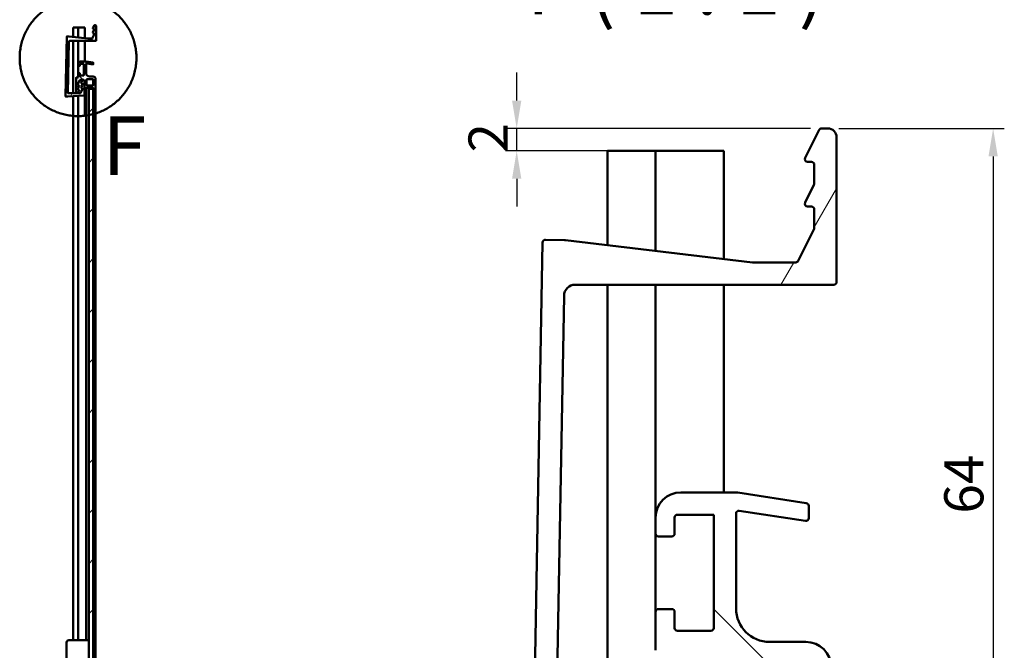
# Model space of a CAD drawing. Units: millimetres. Extents: x 0 to 4200, y 0 to 2970.
# Drawn here: x 2485 to 3367, y 1347 to 1912 of the extents above; entities that cross this region are included whole.
import ezdxf

# ---------------------------------------------------------------- set-up
doc = ezdxf.new("R2010")
doc.units = ezdxf.units.MM
doc.header["$LTSCALE"] = 10
doc.linetypes.add('DASH_DOT', pattern=[0.37, 0.24, -0.06, 0.01, -0.06])
for name, color, linetype, lineweight, true_color in [('Bemaßungen(DIN)', 179, 'Continuous', 25, 0x262659), ('Detailkreislinien(DIN)', 179, 'DASH_DOT', 50, 0x262659), ('Schraffur', 1, 'Continuous', 9, 0xff0000), ('Sichtbare Kanten(DIN)', 179, 'Continuous', 50, 0x262659), ('Symbole(DIN)', 179, 'Continuous', 25, 0x262659)]:
    doc.layers.add(name, color=color, linetype=linetype, lineweight=lineweight, true_color=true_color)
doc.styles.add('Aktuell-DIN', font='arial.ttf')
doc.styles.add('Aktuell-DINGroßer Text', font='arial.ttf')
doc.dimstyles.new('STANDARD-DIN', dxfattribs={"dimscale": 10, "dimtxt": 3.5, "dimasz": 2.5, "dimexe": 1, "dimexo": 1, "dimgap": 0.8, "dimtad": 1, "dimrnd": 1e-08, "dimtxsty": 'Aktuell-DIN', "dimcen": 0.09, "dimdle": 10, "dimclrd": 150, "dimclre": 150, "dimclrt": 179, "dimaunit": 1, "dimadec": 0, "dimazin": 2, "dimtfac": 0.714286, "dimtdec": 3, "dimtmove": 0, "dimatfit": 3, "dimfxl": 1, "dimtolj": 1, "dimlwd": 25, "dimlwe": 25, "dimarcsym": 0})

# ---------------------------------------------------------------- blocks, each defined once
blk = doc.blocks.new('2DDetail2')
at = {"layer": 'Detailkreislinien(DIN)', "ltscale": 22.179304}
blk.add_circle((253.763, 187.8), 5.224, dxfattribs=at)
at = {"layer": 'Detailkreislinien(DIN)', "insert": (255.919, 175.67), "char_height": 5.25, "attachment_point": 7, "style": 'Aktuell-DINGroßer Text'}
blk.add_mtext('F', dxfattribs=at)
blk = doc.blocks.new('*D15')
at = {"layer": 'Bemaßungen(DIN)', "color": 150, "linetype": 'Continuous', "lineweight": 25, "true_color": 0x0080ff, "transparency": 16777216}
for p, q in [((2930.2, 1839.72), (2930.2, 1864.72)), ((3193.07, 1814.72), (2920.2, 1814.72)), ((2930.2, 1794.72), (2930.2, 1814.72)), ((3044.52, 1794.72), (2920.2, 1794.72)), ((2930.2, 1769.72), (2930.2, 1744.72))]:
    blk.add_line(p, q, dxfattribs=at)
at = {"layer": 'Bemaßungen(DIN)', "color": 150, "linetype": 'Continuous', "true_color": 0x0080ff, "transparency": 16777216}
for points in [[(2926.04, 1839.72), (2934.37, 1839.72), (2930.2, 1814.72)], [(2926.04, 1769.72), (2934.37, 1769.72), (2930.2, 1794.72)]]:
    blk.add_solid(points, dxfattribs=at)
at = {"layer": 'Defpoints', "color": 0, "linetype": 'Continuous', "transparency": 16777216}
for p in [(2930.2, 1814.72), (3203.07, 1814.72), (3054.52, 1794.72)]:
    blk.add_point(p, dxfattribs=at)
at = {"layer": 'Bemaßungen(DIN)', "color": 179, "linetype": 'Continuous', "lineweight": 25, "true_color": 0x262659, "transparency": 16777216, "insert": (2887.06, 1793.13), "char_height": 35, "attachment_point": 1, "rotation": 90, "style": 'Aktuell-DIN'}
blk.add_mtext('\\A1;2', dxfattribs=at)
blk = doc.blocks.new('*D19')
at = {"layer": 'Bemaßungen(DIN)', "color": 150, "linetype": 'Continuous', "lineweight": 25, "true_color": 0x0080ff, "transparency": 16777216}
for p, q in [((3218.52, 1814.72), (3366.59, 1814.72)), ((3356.59, 1789.72), (3356.59, 1199.72)), ((3206.59, 1174.72), (3366.59, 1174.72))]:
    blk.add_line(p, q, dxfattribs=at)
at = {"layer": 'Bemaßungen(DIN)', "color": 150, "linetype": 'Continuous', "true_color": 0x0080ff, "transparency": 16777216}
for points in [[(3352.43, 1789.72), (3360.76, 1789.72), (3356.59, 1814.72)], [(3352.43, 1199.72), (3360.76, 1199.72), (3356.59, 1174.72)]]:
    blk.add_solid(points, dxfattribs=at)
at = {"layer": 'Defpoints', "color": 0, "linetype": 'Continuous', "transparency": 16777216}
for p in [(3208.52, 1814.72), (3196.59, 1174.72), (3356.59, 1174.72)]:
    blk.add_point(p, dxfattribs=at)
at = {"layer": 'Bemaßungen(DIN)', "color": 179, "linetype": 'Continuous', "lineweight": 25, "true_color": 0x262659, "transparency": 16777216, "insert": (3312.85, 1469.62), "char_height": 35, "attachment_point": 1, "rotation": 90, "style": 'Aktuell-DIN'}
blk.add_mtext('\\A1;64', dxfattribs=at)

msp = doc.modelspace()

# ---------------------------------------------------------------- hatches: boundary and pattern name
at = {"layer": 'Schraffur'}
h = msp.add_hatch(dxfattribs=at)
h.set_pattern_fill('ANSI31', color=256, scale=254, angle=14.999978, style=0)
h.set_pattern_definition([(60, (0, 0), (-27.4963, 15.875), [])])
edge = h.paths.add_edge_path()
edge.add_ellipse((2541.044, 1854.971), major_axis=(0.25, 0), ratio=1, start_angle=0, end_angle=90)
edge.add_line((2541.044, 1855.221), (2540.699, 1855.221))
edge.add_ellipse((2540.699, 1855.471), major_axis=(-0.112, -0.224), ratio=1, start_angle=270, end_angle=386.565051, ccw=False)
edge.add_line((2540.475, 1855.582), (2541.725, 1858.083))
edge.add_ellipse((2541.949, 1857.971), major_axis=(-0.25, 0), ratio=1, start_angle=270, end_angle=333.434949, ccw=False)
edge.add_line((2541.949, 1858.221), (2542.494, 1858.221))
edge.add_ellipse((2542.494, 1857.421), major_axis=(0, 0.8), ratio=1, start_angle=270, end_angle=360, ccw=False)
edge.add_line((2543.294, 1857.421), (2543.294, 1844.56))
edge.add_ellipse((2543.044, 1844.56), major_axis=(0.249, 0.019), ratio=1, start_angle=270, end_angle=355.716265, ccw=False)
edge.add_line((2543.063, 1844.31), (2528.571, 1843.225))
edge.add_ellipse((2528.497, 1844.222), major_axis=(1, -0.018), ratio=1, start_angle=270, end_angle=275.303735, ccw=False)
edge.add_line((2528.479, 1843.222), (2526.775, 1843.253))
edge.add_ellipse((2526.78, 1843.503), major_axis=(-0.004, -0.25), ratio=1, start_angle=270, end_angle=360, ccw=False)
edge.add_line((2526.53, 1843.507), (2527.482, 1897.006))
edge.add_ellipse((2527.732, 1897.002), major_axis=(0.004, 0.25), ratio=1, start_angle=0, end_angle=90, ccw=False)
edge.add_line((2527.737, 1897.251), (2529.436, 1897.221))
edge.add_ellipse((2529.418, 1896.221), major_axis=(-0.993, 0.118), ratio=1, start_angle=270, end_angle=275.76376, ccw=False)
edge.add_line((2529.537, 1897.214), (2546.28, 1895.223))
edge.add_ellipse((2546.309, 1895.471), major_axis=(-0.25, 0), ratio=1, start_angle=83.21624, end_angle=90)
edge.add_line((2546.309, 1895.221), (2550.14, 1895.221))
edge.add_ellipse((2550.14, 1895.471), major_axis=(-0.112, -0.224), ratio=1, start_angle=26.565051, end_angle=90)
edge.add_line((2550.363, 1895.359), (2551.768, 1898.168))
edge.add_ellipse((2551.544, 1898.28), major_axis=(0, -0.25), ratio=1, start_angle=63.434949, end_angle=90)
edge.add_line((2551.794, 1898.28), (2551.794, 1899.971))
edge.add_ellipse((2551.544, 1899.971), major_axis=(0.25, 0), ratio=1, start_angle=0, end_angle=90)
edge.add_line((2551.544, 1900.221), (2551.199, 1900.221))
edge.add_ellipse((2551.199, 1900.471), major_axis=(-0.224, 0.112), ratio=1, start_angle=0, end_angle=116.565051, ccw=False)
edge.add_line((2550.975, 1900.583), (2551.768, 1902.168))
edge.add_ellipse((2551.544, 1902.28), major_axis=(0, -0.25), ratio=1, start_angle=63.434949, end_angle=90)
edge.add_line((2551.794, 1902.28), (2551.794, 1903.971))
edge.add_ellipse((2551.544, 1903.971), major_axis=(0.25, 0), ratio=1, start_angle=0, end_angle=90)
edge.add_line((2551.544, 1904.221), (2551.199, 1904.221))
edge.add_ellipse((2551.199, 1904.471), major_axis=(-0.112, -0.224), ratio=1, start_angle=270, end_angle=386.565051, ccw=False)
edge.add_line((2550.975, 1904.583), (2552.225, 1907.083))
edge.add_ellipse((2552.449, 1906.971), major_axis=(-0.25, 0), ratio=1, start_angle=270, end_angle=333.434949, ccw=False)
edge.add_line((2552.449, 1907.221), (2552.994, 1907.221))
edge.add_ellipse((2552.994, 1906.421), major_axis=(0, 0.8), ratio=1, start_angle=270, end_angle=360, ccw=False)
edge.add_line((2553.794, 1906.421), (2553.794, 1893.471))
edge.add_ellipse((2553.544, 1893.471), major_axis=(0.25, 0), ratio=1, start_angle=270, end_angle=360, ccw=False)
edge.add_line((2553.544, 1893.221), (2530.398, 1893.221))
edge.add_ellipse((2530.398, 1892.221), major_axis=(0.018, 1), ratio=1, start_angle=1.02, end_angle=90)
edge.add_line((2529.398, 1892.239), (2528.583, 1846.475))
edge.add_ellipse((2528.833, 1846.471), major_axis=(-0.25, 0), ratio=1, start_angle=358.98, end_angle=450)
edge.add_line((2528.833, 1846.221), (2539.64, 1846.221))
edge.add_ellipse((2539.64, 1846.471), major_axis=(0.224, -0.112), ratio=1, start_angle=296.565051, end_angle=360)
edge.add_line((2539.864, 1846.359), (2541.268, 1849.168))
edge.add_ellipse((2541.044, 1849.279), major_axis=(0, -0.25), ratio=1, start_angle=63.434949, end_angle=90)
edge.add_line((2541.294, 1849.279), (2541.294, 1850.97))
edge.add_ellipse((2541.044, 1850.97), major_axis=(0.25, 0), ratio=1, start_angle=0, end_angle=90)
edge.add_line((2541.044, 1851.22), (2540.699, 1851.22))
edge.add_ellipse((2540.699, 1851.47), major_axis=(-0.112, -0.224), ratio=1, start_angle=270, end_angle=386.565051, ccw=False)
edge.add_line((2540.475, 1851.582), (2541.268, 1853.168))
edge.add_ellipse((2541.044, 1853.28), major_axis=(0, -0.25), ratio=1, start_angle=63.434949, end_angle=90)
edge.add_line((2541.294, 1853.28), (2541.294, 1854.971))
h = msp.add_hatch(dxfattribs=at)
h.set_pattern_fill('ANSI31', color=256, scale=254, angle=90.00021, style=0)
h.set_pattern_definition([(135.0002, (0, 0), (-22.45056, -22.45072), [])])
edge = h.paths.add_edge_path()
edge.add_ellipse((2551.044, 1858.971), major_axis=(0, 2.25), ratio=1, start_angle=270, end_angle=360)
edge.add_line((2551.044, 1861.221), (2547.794, 1861.221))
edge.add_ellipse((2547.794, 1864.221), major_axis=(-3, 0), ratio=1, start_angle=0, end_angle=90, ccw=False)
edge.add_line((2544.794, 1864.221), (2544.794, 1872.73))
edge.add_ellipse((2545.044, 1872.73), major_axis=(0, 0.25), ratio=1, start_angle=351.253838, end_angle=450, ccw=False)
edge.add_line((2545.082, 1872.977), (2551.006, 1872.065))
edge.add_ellipse((2551.044, 1872.312), major_axis=(0.247, -0.038), ratio=1, start_angle=270, end_angle=368.746162)
edge.add_line((2551.294, 1872.312), (2551.294, 1873.406))
edge.add_ellipse((2551.044, 1873.406), major_axis=(0, 0.25), ratio=1, start_angle=270, end_angle=351.253838)
edge.add_line((2551.082, 1873.654), (2544.964, 1874.595))
edge.add_ellipse((2544.622, 1872.371), major_axis=(-2.224, 0.342), ratio=1, start_angle=270, end_angle=278.746162)
edge.add_line((2544.622, 1874.621), (2539.844, 1874.621))
edge.add_ellipse((2539.844, 1872.371), major_axis=(-2.25, 0), ratio=1, start_angle=270, end_angle=360)
edge.add_line((2537.594, 1872.371), (2537.594, 1870.921))
edge.add_ellipse((2537.844, 1870.921), major_axis=(0, -0.25), ratio=1, start_angle=270, end_angle=360)
edge.add_line((2537.844, 1870.671), (2539.044, 1870.671))
edge.add_ellipse((2539.044, 1870.921), major_axis=(0.25, 0), ratio=1, start_angle=270, end_angle=360)
edge.add_line((2539.294, 1870.921), (2539.294, 1872.371))
edge.add_ellipse((2539.544, 1872.371), major_axis=(0, 0.25), ratio=1, start_angle=0, end_angle=90, ccw=False)
edge.add_line((2539.544, 1872.621), (2542.794, 1872.621))
edge.add_line((2542.794, 1872.621), (2542.794, 1862.471))
edge.add_ellipse((2542.544, 1862.471), major_axis=(0, -0.25), ratio=1, start_angle=0, end_angle=90, ccw=False)
edge.add_line((2542.544, 1862.221), (2539.544, 1862.221))
edge.add_ellipse((2539.544, 1862.471), major_axis=(-0.25, 0), ratio=1, start_angle=0, end_angle=90, ccw=False)
edge.add_line((2539.294, 1862.471), (2539.294, 1863.921))
edge.add_ellipse((2539.044, 1863.921), major_axis=(0, 0.25), ratio=1, start_angle=270, end_angle=360)
edge.add_line((2539.044, 1864.171), (2537.844, 1864.171))
edge.add_ellipse((2537.844, 1863.921), major_axis=(-0.25, 0), ratio=1, start_angle=270, end_angle=360)
edge.add_line((2537.594, 1863.921), (2537.594, 1860.471))
edge.add_ellipse((2537.344, 1860.471), major_axis=(0, -0.25), ratio=1, start_angle=0, end_angle=90, ccw=False)
edge.add_line((2537.344, 1860.221), (2536.044, 1860.221))
edge.add_ellipse((2536.044, 1859.971), major_axis=(-0.25, 0), ratio=1, start_angle=270, end_angle=360)
edge.add_line((2535.794, 1859.971), (2535.794, 1846.471))
edge.add_ellipse((2536.044, 1846.471), major_axis=(0, -0.25), ratio=1, start_angle=270, end_angle=360)
edge.add_line((2536.044, 1846.221), (2537.14, 1846.221))
edge.add_ellipse((2537.14, 1846.471), major_axis=(0.25, 0), ratio=1, start_angle=270, end_angle=333.434949)
edge.add_line((2537.363, 1846.359), (2538.613, 1848.859))
edge.add_ellipse((2538.39, 1848.971), major_axis=(0.112, 0.224), ratio=1, start_angle=270, end_angle=386.565051)
edge.add_line((2538.39, 1849.221), (2538.044, 1849.221))
edge.add_ellipse((2538.044, 1849.471), major_axis=(-0.25, 0), ratio=1, start_angle=0, end_angle=90, ccw=False)
edge.add_line((2537.794, 1849.471), (2537.794, 1851.162))
edge.add_ellipse((2538.044, 1851.162), major_axis=(0, 0.25), ratio=1, start_angle=63.434949, end_angle=90, ccw=False)
edge.add_line((2537.821, 1851.274), (2538.613, 1852.859))
edge.add_ellipse((2538.39, 1852.971), major_axis=(0.112, 0.224), ratio=1, start_angle=270, end_angle=386.565051)
edge.add_line((2538.39, 1853.221), (2538.044, 1853.221))
edge.add_ellipse((2538.044, 1853.471), major_axis=(-0.25, 0), ratio=1, start_angle=0, end_angle=90, ccw=False)
edge.add_line((2537.794, 1853.471), (2537.794, 1855.162))
edge.add_ellipse((2538.044, 1855.162), major_axis=(0, 0.25), ratio=1, start_angle=63.434949, end_angle=90, ccw=False)
edge.add_line((2537.821, 1855.274), (2539.225, 1858.083))
edge.add_ellipse((2539.449, 1857.971), major_axis=(0.112, 0.224), ratio=1, start_angle=26.565051, end_angle=90, ccw=False)
edge.add_line((2539.449, 1858.221), (2542.494, 1858.221))
edge.add_ellipse((2542.494, 1857.421), major_axis=(0.8, 0), ratio=1, start_angle=0, end_angle=90, ccw=False)
edge.add_line((2543.294, 1857.421), (2543.294, 1843.471))
edge.add_ellipse((2543.544, 1843.471), major_axis=(0, -0.25), ratio=1, start_angle=270, end_angle=360)
edge.add_line((2543.544, 1843.221), (2544.544, 1843.221))
edge.add_ellipse((2544.544, 1843.471), major_axis=(0.25, 0), ratio=1, start_angle=270, end_angle=360)
edge.add_line((2544.794, 1843.471), (2544.794, 1850.971))
edge.add_ellipse((2545.044, 1850.971), major_axis=(0, 0.25), ratio=1, start_angle=0, end_angle=90, ccw=False)
edge.add_line((2545.044, 1851.221), (2551.044, 1851.221))
edge.add_ellipse((2551.044, 1850.971), major_axis=(0.25, 0), ratio=1, start_angle=0, end_angle=90, ccw=False)
edge.add_line((2551.294, 1850.971), (2551.294, 1843.471))
edge.add_ellipse((2551.544, 1843.471), major_axis=(0, -0.25), ratio=1, start_angle=270, end_angle=360)
edge.add_line((2551.544, 1843.221), (2551.801, 1843.221))
edge.add_ellipse((2551.801, 1843.471), major_axis=(0.25, 0), ratio=1, start_angle=270, end_angle=345.469772)
edge.add_ellipse((2514.183, 1853.221), major_axis=(9.813, 37.861), ratio=1, start_angle=270, end_angle=284.530228)
edge.add_line((2553.294, 1853.221), (2553.294, 1858.971))
edge = h.paths.add_edge_path(flags=0)
edge.add_ellipse((2551.044, 1853.471), major_axis=(0, -0.25), ratio=1, start_angle=0, end_angle=90)
edge.add_line((2551.294, 1853.471), (2551.294, 1858.471))
edge.add_ellipse((2551.044, 1858.471), major_axis=(0.25, 0), ratio=1, start_angle=0, end_angle=90)
edge.add_line((2551.044, 1858.721), (2545.544, 1858.721))
edge.add_ellipse((2545.544, 1858.471), major_axis=(0, 0.25), ratio=1, start_angle=0, end_angle=90)
edge.add_line((2545.294, 1858.471), (2545.294, 1853.471))
edge.add_ellipse((2545.544, 1853.471), major_axis=(-0.25, 0), ratio=1, start_angle=0, end_angle=90)
edge.add_line((2545.544, 1853.221), (2551.044, 1853.221))
h = msp.add_hatch(dxfattribs=at)
h.set_pattern_fill('ANSI31', color=256, scale=254, style=0)
h.set_pattern_definition([(45, (0, 0), (-22.45064, 22.45064), [])])
h.paths.add_polyline_path([(2551.294, 722.221), (2551.294, 1850.221), (2547.294, 1850.221), (2547.294, 722.221)])
h = msp.add_hatch(dxfattribs=at)
h.set_pattern_fill('ANSI31', color=256, scale=2540, angle=14.999978, style=0)
h.set_pattern_definition([(60, (0, 0), (-274.963, 158.75), [])])
edge = h.paths.add_edge_path()
edge.add_ellipse((3089.021, 1292.214), major_axis=(2.5, 0), ratio=1, start_angle=0, end_angle=90)
edge.add_line((3089.021, 1294.714), (3085.565, 1294.714))
edge.add_ellipse((3085.565, 1297.214), major_axis=(-1.118, -2.236), ratio=1, start_angle=270, end_angle=386.565051, ccw=False)
edge.add_line((3083.329, 1298.332), (3095.83, 1323.335))
edge.add_ellipse((3098.067, 1322.217), major_axis=(-2.5, 0), ratio=1, start_angle=270, end_angle=333.434949, ccw=False)
edge.add_line((3098.067, 1324.717), (3103.521, 1324.717))
edge.add_ellipse((3103.521, 1316.717), major_axis=(0, 8), ratio=1, start_angle=270, end_angle=360, ccw=False)
edge.add_line((3111.521, 1316.717), (3111.521, 1188.104))
edge.add_ellipse((3109.021, 1188.104), major_axis=(2.493, 0.187), ratio=1, start_angle=270, end_angle=355.716265, ccw=False)
edge.add_line((3109.208, 1185.611), (2964.292, 1174.756))
edge.add_ellipse((2963.545, 1184.728), major_axis=(9.998, -0.178), ratio=1, start_angle=270, end_angle=275.303735, ccw=False)
edge.add_line((2963.367, 1174.73), (2946.333, 1175.033))
edge.add_ellipse((2946.378, 1177.533), major_axis=(-0.045, -2.5), ratio=1, start_angle=270, end_angle=360, ccw=False)
edge.add_line((2943.878, 1177.577), (2953.403, 1712.567))
edge.add_ellipse((2955.903, 1712.523), major_axis=(0.045, 2.5), ratio=1, start_angle=0, end_angle=90, ccw=False)
edge.add_line((2955.947, 1715.022), (2972.941, 1714.72))
edge.add_ellipse((2972.763, 1704.721), major_axis=(-9.93, 1.181), ratio=1, start_angle=270, end_angle=275.76376, ccw=False)
edge.add_line((2973.944, 1714.651), (3141.374, 1694.735))
edge.add_ellipse((3141.67, 1697.217), major_axis=(-2.5, 0), ratio=1, start_angle=83.21624, end_angle=90)
edge.add_line((3141.67, 1694.717), (3179.976, 1694.717))
edge.add_ellipse((3179.976, 1697.217), major_axis=(-1.118, -2.236), ratio=1, start_angle=26.565051, end_angle=90)
edge.add_line((3182.212, 1696.099), (3196.257, 1724.189))
edge.add_ellipse((3194.021, 1725.307), major_axis=(0, -2.5), ratio=1, start_angle=63.434949, end_angle=90)
edge.add_line((3196.521, 1725.307), (3196.521, 1742.217))
edge.add_ellipse((3194.021, 1742.217), major_axis=(2.5, 0), ratio=1, start_angle=0, end_angle=90)
edge.add_line((3194.021, 1744.717), (3190.567, 1744.717))
edge.add_ellipse((3190.567, 1747.217), major_axis=(-2.236, 1.118), ratio=1, start_angle=0, end_angle=116.565051, ccw=False)
edge.add_line((3188.33, 1748.335), (3196.257, 1764.189))
edge.add_ellipse((3194.021, 1765.307), major_axis=(0, -2.5), ratio=1, start_angle=63.434949, end_angle=90)
edge.add_line((3196.521, 1765.307), (3196.521, 1782.217))
edge.add_ellipse((3194.021, 1782.217), major_axis=(2.5, 0), ratio=1, start_angle=0, end_angle=90)
edge.add_line((3194.021, 1784.717), (3190.567, 1784.717))
edge.add_ellipse((3190.567, 1787.217), major_axis=(-1.118, -2.236), ratio=1, start_angle=270, end_angle=386.565051, ccw=False)
edge.add_line((3188.33, 1788.335), (3200.83, 1813.335))
edge.add_ellipse((3203.067, 1812.217), major_axis=(-2.5, 0), ratio=1, start_angle=270, end_angle=333.434949, ccw=False)
edge.add_line((3203.067, 1814.717), (3208.521, 1814.717))
edge.add_ellipse((3208.521, 1806.717), major_axis=(0, 8), ratio=1, start_angle=270, end_angle=360, ccw=False)
edge.add_line((3216.521, 1806.717), (3216.521, 1677.217))
edge.add_ellipse((3214.021, 1677.217), major_axis=(2.5, 0), ratio=1, start_angle=270, end_angle=360, ccw=False)
edge.add_line((3214.021, 1674.717), (2982.556, 1674.717))
edge.add_ellipse((2982.556, 1664.717), major_axis=(0.178, 9.998), ratio=1, start_angle=1.02, end_angle=90)
edge.add_line((2972.557, 1664.895), (2964.41, 1207.262))
edge.add_ellipse((2966.909, 1207.217), major_axis=(-2.5, 0), ratio=1, start_angle=358.98, end_angle=450)
edge.add_line((2966.909, 1204.717), (3074.98, 1204.717))
edge.add_ellipse((3074.98, 1207.217), major_axis=(2.236, -1.118), ratio=1, start_angle=296.565051, end_angle=360)
edge.add_line((3077.216, 1206.099), (3091.257, 1234.183))
edge.add_ellipse((3089.021, 1235.301), major_axis=(0, -2.5), ratio=1, start_angle=63.434949, end_angle=90)
edge.add_line((3091.521, 1235.301), (3091.521, 1252.211))
edge.add_ellipse((3089.021, 1252.211), major_axis=(2.5, 0), ratio=1, start_angle=0, end_angle=90)
edge.add_line((3089.021, 1254.711), (3085.565, 1254.711))
edge.add_ellipse((3085.565, 1257.211), major_axis=(-1.118, -2.236), ratio=1, start_angle=270, end_angle=386.565051, ccw=False)
edge.add_line((3083.329, 1258.329), (3091.257, 1274.186))
edge.add_ellipse((3089.021, 1275.304), major_axis=(0, -2.5), ratio=1, start_angle=63.434949, end_angle=90)
edge.add_line((3091.521, 1275.304), (3091.521, 1292.214))
h = msp.add_hatch(dxfattribs=at)
h.set_pattern_fill('ANSI31', color=256, scale=2540, angle=90.00021, style=0)
h.set_pattern_definition([(135, (0, 0), (-224.506, -224.507), [])])
edge = h.paths.add_edge_path()
edge.add_ellipse((3189.021, 1332.217), major_axis=(0, 22.5), ratio=1, start_angle=270, end_angle=360)
edge.add_line((3189.021, 1354.717), (3156.521, 1354.717))
edge.add_ellipse((3156.521, 1384.717), major_axis=(-30, 0), ratio=1, start_angle=0, end_angle=90, ccw=False)
edge.add_line((3126.521, 1384.717), (3126.521, 1469.803))
edge.add_ellipse((3129.021, 1469.803), major_axis=(0, 2.5), ratio=1, start_angle=351.253838, end_angle=450, ccw=False)
edge.add_line((3129.402, 1472.274), (3188.641, 1463.16))
edge.add_ellipse((3189.021, 1465.631), major_axis=(2.471, -0.38), ratio=1, start_angle=270, end_angle=368.746162)
edge.add_line((3191.521, 1465.631), (3191.521, 1476.572))
edge.add_ellipse((3189.021, 1476.572), major_axis=(0, 2.5), ratio=1, start_angle=270, end_angle=351.253838)
edge.add_line((3189.402, 1479.043), (3128.222, 1488.455))
edge.add_ellipse((3124.801, 1466.217), major_axis=(-22.238, 3.421), ratio=1, start_angle=270, end_angle=278.746162)
edge.add_line((3124.801, 1488.717), (3077.021, 1488.717))
edge.add_ellipse((3077.021, 1466.217), major_axis=(-22.5, 0), ratio=1, start_angle=270, end_angle=360)
edge.add_line((3054.521, 1466.217), (3054.521, 1451.717))
edge.add_ellipse((3057.021, 1451.717), major_axis=(0, -2.5), ratio=1, start_angle=270, end_angle=360)
edge.add_line((3057.021, 1449.217), (3069.021, 1449.217))
edge.add_ellipse((3069.021, 1451.717), major_axis=(2.5, 0), ratio=1, start_angle=270, end_angle=360)
edge.add_line((3071.521, 1451.717), (3071.521, 1466.217))
edge.add_ellipse((3074.021, 1466.217), major_axis=(0, 2.5), ratio=1, start_angle=0, end_angle=90, ccw=False)
edge.add_line((3074.021, 1468.717), (3106.521, 1468.717))
edge.add_line((3106.521, 1468.717), (3106.521, 1367.217))
edge.add_ellipse((3104.021, 1367.217), major_axis=(0, -2.5), ratio=1, start_angle=0, end_angle=90, ccw=False)
edge.add_line((3104.021, 1364.717), (3074.021, 1364.717))
edge.add_ellipse((3074.021, 1367.217), major_axis=(-2.5, 0), ratio=1, start_angle=0, end_angle=90, ccw=False)
edge.add_line((3071.521, 1367.217), (3071.521, 1381.717))
edge.add_ellipse((3069.021, 1381.717), major_axis=(0, 2.5), ratio=1, start_angle=270, end_angle=360)
edge.add_line((3069.021, 1384.217), (3057.021, 1384.217))
edge.add_ellipse((3057.021, 1381.717), major_axis=(-2.5, 0), ratio=1, start_angle=270, end_angle=360)
edge.add_line((3054.521, 1381.717), (3054.521, 1347.217))
edge.add_ellipse((3052.021, 1347.217), major_axis=(0, -2.5), ratio=1, start_angle=0, end_angle=90, ccw=False)
edge.add_line((3052.021, 1344.717), (3039.021, 1344.717))
edge.add_ellipse((3039.021, 1342.217), major_axis=(-2.5, 0), ratio=1, start_angle=270, end_angle=360)
edge.add_line((3036.521, 1342.217), (3036.521, 1207.217))
edge.add_ellipse((3039.021, 1207.217), major_axis=(0, -2.5), ratio=1, start_angle=270, end_angle=360)
edge.add_line((3039.021, 1204.717), (3049.976, 1204.717))
edge.add_ellipse((3049.976, 1207.217), major_axis=(2.5, 0), ratio=1, start_angle=270, end_angle=333.434949)
edge.add_line((3052.212, 1206.099), (3064.712, 1231.099))
edge.add_ellipse((3062.476, 1232.217), major_axis=(1.118, 2.236), ratio=1, start_angle=270, end_angle=386.565051)
edge.add_line((3062.476, 1234.717), (3059.021, 1234.717))
edge.add_ellipse((3059.021, 1237.217), major_axis=(-2.5, 0), ratio=1, start_angle=0, end_angle=90, ccw=False)
edge.add_line((3056.521, 1237.217), (3056.521, 1254.127))
edge.add_ellipse((3059.021, 1254.127), major_axis=(0, 2.5), ratio=1, start_angle=63.434949, end_angle=90, ccw=False)
edge.add_line((3056.785, 1255.245), (3064.712, 1271.099))
edge.add_ellipse((3062.476, 1272.217), major_axis=(1.118, 2.236), ratio=1, start_angle=270, end_angle=386.565051)
edge.add_line((3062.476, 1274.717), (3059.021, 1274.717))
edge.add_ellipse((3059.021, 1277.217), major_axis=(-2.5, 0), ratio=1, start_angle=0, end_angle=90, ccw=False)
edge.add_line((3056.521, 1277.217), (3056.521, 1294.127))
edge.add_ellipse((3059.021, 1294.127), major_axis=(0, 2.5), ratio=1, start_angle=63.434949, end_angle=90, ccw=False)
edge.add_line((3056.785, 1295.245), (3070.83, 1323.335))
edge.add_ellipse((3073.067, 1322.217), major_axis=(1.118, 2.236), ratio=1, start_angle=26.565051, end_angle=90, ccw=False)
edge.add_line((3073.067, 1324.717), (3103.521, 1324.717))
edge.add_ellipse((3103.521, 1316.717), major_axis=(8, 0), ratio=1, start_angle=0, end_angle=90, ccw=False)
edge.add_line((3111.521, 1316.717), (3111.521, 1177.217))
edge.add_ellipse((3114.021, 1177.217), major_axis=(0, -2.5), ratio=1, start_angle=270, end_angle=360)
edge.add_line((3114.021, 1174.717), (3124.021, 1174.717))
edge.add_ellipse((3124.021, 1177.217), major_axis=(2.5, 0), ratio=1, start_angle=270, end_angle=360)
edge.add_line((3126.521, 1177.217), (3126.521, 1252.217))
edge.add_ellipse((3129.021, 1252.217), major_axis=(0, 2.5), ratio=1, start_angle=0, end_angle=90, ccw=False)
edge.add_line((3129.021, 1254.717), (3189.021, 1254.717))
edge.add_ellipse((3189.021, 1252.217), major_axis=(2.5, 0), ratio=1, start_angle=0, end_angle=90, ccw=False)
edge.add_line((3191.521, 1252.217), (3191.521, 1177.217))
edge.add_ellipse((3194.021, 1177.217), major_axis=(0, -2.5), ratio=1, start_angle=270, end_angle=360)
edge.add_line((3194.021, 1174.717), (3196.592, 1174.717))
edge.add_ellipse((3196.592, 1177.217), major_axis=(2.5, 0), ratio=1, start_angle=270, end_angle=345.469772)
edge.add_ellipse((2820.406, 1274.717), major_axis=(98.127, 378.606), ratio=1, start_angle=270, end_angle=284.530228)
edge.add_line((3211.521, 1274.717), (3211.521, 1332.217))
edge = h.paths.add_edge_path(flags=0)
edge.add_ellipse((3189.021, 1277.217), major_axis=(0, -2.5), ratio=1, start_angle=0, end_angle=90)
edge.add_line((3191.521, 1277.217), (3191.521, 1327.217))
edge.add_ellipse((3189.021, 1327.217), major_axis=(2.5, 0), ratio=1, start_angle=0, end_angle=90)
edge.add_line((3189.021, 1329.717), (3134.021, 1329.717))
edge.add_ellipse((3134.021, 1327.217), major_axis=(0, 2.5), ratio=1, start_angle=0, end_angle=90)
edge.add_line((3131.521, 1327.217), (3131.521, 1277.217))
edge.add_ellipse((3134.021, 1277.217), major_axis=(-2.5, 0), ratio=1, start_angle=0, end_angle=90)
edge.add_line((3134.021, 1274.717), (3189.021, 1274.717))

# ---------------------------------------------------------------- linework, layer by layer
at = {"layer": 'Sichtbare Kanten(DIN)'}
for p, q in [((2533.294, 1905.221), (2534.294, 1905.221)), ((2533.294, 1905.221), (2533.294, 1896.767)), ((2534.294, 1905.221), (2537.344, 1905.221)), ((2537.594, 1905.221), (2537.344, 1905.221)), ((2537.594, 1905.221), (2539.844, 1905.221)), ((2537.594, 1905.221), (2537.594, 1896.256)), ((2539.844, 1905.221), (2542.544, 1905.221)), ((2542.544, 1905.221), (2543.694, 1905.221)), ((2543.694, 1895.53), (2543.694, 1905.221)), ((2552.225, 1907.083), (2550.975, 1904.583)), ((2551.199, 1904.221), (2551.544, 1904.221)), ((2551.794, 1903.971), (2551.794, 1902.28)), ((2552.994, 1907.221), (2552.449, 1907.221)), ((2553.794, 1893.471), (2553.794, 1906.421)), ((2527.482, 1897.006), (2526.53, 1843.507)), ((2529.436, 1897.221), (2527.737, 1897.251)), ((2546.28, 1895.223), (2529.537, 1897.214)), ((2550.14, 1895.221), (2546.309, 1895.221)), ((2551.768, 1898.168), (2550.363, 1895.359)), ((2551.768, 1902.168), (2550.975, 1900.583)), ((2551.199, 1900.221), (2551.544, 1900.221)), ((2551.794, 1899.971), (2551.794, 1898.28)), ((2528.583, 1846.475), (2529.398, 1892.239)), ((2530.398, 1893.221), (2553.544, 1893.221)), ((2533.294, 1893.221), (2533.294, 1846.221)), ((2537.594, 1893.221), (2537.594, 1872.371)), ((2543.694, 1874.621), (2543.694, 1893.221)), ((2537.594, 1872.371), (2537.594, 1870.921)), ((2537.594, 1870.921), (2537.594, 1863.921)), ((2537.844, 1870.671), (2539.044, 1870.671)), ((2539.294, 1870.921), (2539.294, 1872.371)), ((2539.544, 1872.621), (2542.794, 1872.621)), ((2544.622, 1874.621), (2539.844, 1874.621)), ((2542.794, 1872.621), (2542.794, 1862.471)), ((2544.794, 1864.221), (2544.794, 1872.73)), ((2551.082, 1873.654), (2544.964, 1874.595)), ((2545.082, 1872.977), (2551.006, 1872.065)), ((2551.294, 1872.312), (2551.294, 1873.406)), ((2535.794, 1859.971), (2535.794, 1846.471)), ((2537.344, 1860.221), (2536.044, 1860.221)), ((2537.594, 1863.921), (2537.594, 1860.471)), ((2539.044, 1864.171), (2537.844, 1864.171)), ((2539.294, 1862.471), (2539.294, 1863.921)), ((2542.544, 1862.221), (2539.544, 1862.221)), ((2551.044, 1861.221), (2547.794, 1861.221)), ((2537.794, 1853.471), (2537.794, 1855.162)), ((2537.794, 1849.471), (2537.794, 1851.162)), ((2537.821, 1855.274), (2539.225, 1858.083)), ((2537.821, 1851.274), (2538.613, 1852.859)), ((2538.39, 1853.221), (2538.044, 1853.221)), ((2539.449, 1858.221), (2542.494, 1858.221)), ((2541.725, 1858.083), (2540.475, 1855.582)), ((2541.268, 1853.168), (2540.475, 1851.582)), ((2540.699, 1855.221), (2541.044, 1855.221)), ((2540.699, 1851.22), (2541.044, 1851.22)), ((2541.294, 1854.971), (2541.294, 1853.28)), ((2541.294, 1850.97), (2541.294, 1849.279)), ((2542.494, 1858.221), (2541.949, 1858.221)), ((2543.294, 1857.421), (2543.294, 1843.471)), ((2543.294, 1844.56), (2543.294, 1857.421)), ((2544.794, 1843.471), (2544.794, 1850.971)), ((2545.044, 1851.221), (2551.044, 1851.221)), ((2545.294, 1853.471), (2545.294, 1858.471)), ((2545.544, 1858.721), (2551.044, 1858.721)), ((2551.044, 1853.221), (2545.544, 1853.221)), ((2551.294, 1858.471), (2551.294, 1853.471)), ((2551.294, 1850.971), (2551.294, 1843.471)), ((2553.294, 1853.221), (2553.294, 1858.971)), ((2553.294, 1853.221), (2553.294, 721.221)), ((2526.775, 1843.253), (2528.479, 1843.222)), ((2528.571, 1843.225), (2543.063, 1844.31)), ((2539.64, 1846.221), (2528.833, 1846.221)), ((2533.294, 1843.579), (2533.294, 1356.221)), ((2536.044, 1846.221), (2537.14, 1846.221)), ((2537.363, 1846.359), (2538.613, 1848.859)), ((2537.594, 1846.821), (2537.594, 1846.221)), ((2537.594, 1843.901), (2537.594, 1356.221)), ((2538.39, 1849.221), (2538.044, 1849.221)), ((2541.268, 1849.168), (2539.864, 1846.359)), ((2543.544, 1843.221), (2544.544, 1843.221)), ((2543.694, 1825.537), (2543.694, 1843.221)), ((2544.794, 1837.371), (2544.794, 1843.471)), ((2551.294, 1850.221), (2547.294, 1850.221)), ((2547.294, 1850.221), (2547.294, 722.221)), ((2551.294, 722.221), (2551.294, 1850.221)), ((2551.544, 1843.221), (2551.801, 1843.221)), ((2544.794, 1837.371), (2544.794, 1827.471)), ((2544.794, 1356.221), (2544.794, 1827.471)), ((3200.83, 1813.335), (3188.33, 1788.335)), ((3208.521, 1814.717), (3203.067, 1814.717)), ((3216.521, 1677.217), (3216.521, 1806.717)), ((3011.521, 1794.717), (3011.521, 1710.181)), ((3011.521, 1794.717), (3021.521, 1794.717)), ((3021.521, 1794.717), (3052.021, 1794.717)), ((3054.521, 1794.717), (3052.021, 1794.717)), ((3054.521, 1794.717), (3077.021, 1794.717)), ((3054.521, 1794.717), (3054.521, 1705.066)), ((3077.021, 1794.717), (3104.021, 1794.717)), ((3104.021, 1794.717), (3115.521, 1794.717)), ((3115.521, 1697.81), (3115.521, 1794.717)), ((3190.567, 1784.717), (3194.021, 1784.717)), ((3196.521, 1782.217), (3196.521, 1765.307)), ((3196.257, 1764.189), (3188.33, 1748.335)), ((3190.567, 1744.717), (3194.021, 1744.717)), ((3196.521, 1742.217), (3196.521, 1725.307)), ((3196.257, 1724.189), (3182.212, 1696.099)), ((2953.403, 1712.567), (2943.878, 1177.577)), ((2972.941, 1714.72), (2955.947, 1715.022)), ((3141.374, 1694.735), (2973.944, 1714.651)), ((3179.976, 1694.717), (3141.67, 1694.717)), ((2982.556, 1674.717), (3214.021, 1674.717)), ((3011.521, 1674.717), (3011.521, 1204.717)), ((3054.521, 1674.717), (3054.521, 1466.217)), ((3115.521, 1488.717), (3115.521, 1674.717)), ((2964.41, 1207.262), (2972.557, 1664.895)), ((3124.801, 1488.717), (3077.021, 1488.717)), ((3189.402, 1479.043), (3128.222, 1488.455)), ((3129.402, 1472.274), (3188.641, 1463.16)), ((3191.521, 1465.631), (3191.521, 1476.572)), ((3054.521, 1466.217), (3054.521, 1451.717)), ((3071.521, 1451.717), (3071.521, 1466.217)), ((3074.021, 1468.717), (3106.521, 1468.717)), ((3106.521, 1468.717), (3106.521, 1367.217)), ((3126.521, 1384.717), (3126.521, 1469.803)), ((3054.521, 1451.717), (3054.521, 1381.717)), ((3057.021, 1449.217), (3069.021, 1449.217)), ((3069.021, 1384.217), (3057.021, 1384.217)), ((3054.521, 1381.717), (3054.521, 1347.217)), ((3071.521, 1367.217), (3071.521, 1381.717)), ((3104.021, 1364.717), (3074.021, 1364.717)), ((2527.294, 1351.221), (2527.294, 1354.221)), ((2527.294, 1351.221), (2527.294, 1221.221)), ((2547.294, 1356.221), (2529.294, 1356.221)), ((3189.021, 1354.717), (3156.521, 1354.717))]:
    msp.add_line(p, q, dxfattribs=at)
for centre, radius, start, end in [((2551.199, 1904.471), 0.25, 153.434949, 270), ((2551.544, 1903.971), 0.25, 0, 90), ((2552.449, 1906.971), 0.25, 90, 153.434949), ((2552.994, 1906.421), 0.8, 0, 90), ((2527.732, 1897.002), 0.25, 88.98, 178.98), ((2529.418, 1896.221), 1, 83.21624, 88.98), ((2546.309, 1895.471), 0.25, 263.21624, 270), ((2550.14, 1895.471), 0.25, 270, 333.434949), ((2551.199, 1900.471), 0.25, 153.434949, 270), ((2551.544, 1899.971), 0.25, 0, 90), ((2551.544, 1902.28), 0.25, 333.434949, 0), ((2551.544, 1898.28), 0.25, 333.434949, 0), ((2530.398, 1892.221), 1, 90, 178.98), ((2553.544, 1893.471), 0.25, 270, 0), ((2539.844, 1872.371), 2.25, 90, 180), ((2537.844, 1870.921), 0.25, 180, 270), ((2539.044, 1870.921), 0.25, 270, 0), ((2539.544, 1872.371), 0.25, 90, 180), ((2544.622, 1872.371), 2.25, 81.253838, 90), ((2545.044, 1872.73), 0.25, 81.253838, 180), ((2551.044, 1872.312), 0.25, 261.253838, 0), ((2551.044, 1873.406), 0.25, 0, 81.253838), ((2536.044, 1859.971), 0.25, 90, 180), ((2537.344, 1860.471), 0.25, 270, 0), ((2537.844, 1863.921), 0.25, 90, 180), ((2539.044, 1863.921), 0.25, 0, 90), ((2539.544, 1862.471), 0.25, 180, 270), ((2542.544, 1862.471), 0.25, 270, 0), ((2547.794, 1864.221), 3, 180, 270), ((2551.044, 1858.971), 2.25, 0, 90), ((2538.044, 1855.162), 0.25, 153.434949, 180), ((2538.044, 1853.471), 0.25, 180, 270), ((2538.044, 1851.162), 0.25, 153.434949, 180), ((2538.39, 1852.971), 0.25, 333.434949, 90), ((2539.449, 1857.971), 0.25, 90, 153.434949), ((2540.699, 1855.471), 0.25, 153.434949, 270), ((2540.699, 1851.47), 0.25, 153.434949, 270), ((2541.044, 1854.971), 0.25, 0, 90), ((2541.044, 1850.97), 0.25, 0, 90), ((2541.044, 1853.28), 0.25, 333.434949, 0), ((2541.949, 1857.971), 0.25, 90, 153.434949), ((2542.494, 1857.421), 0.8, 0, 90), ((2542.494, 1857.421), 0.8, 0, 90), ((2545.044, 1850.971), 0.25, 90, 180), ((2545.544, 1858.471), 0.25, 90, 180), ((2545.544, 1853.471), 0.25, 180, 270), ((2551.044, 1858.471), 0.25, 0, 90), ((2551.044, 1853.471), 0.25, 270, 0), ((2551.044, 1850.971), 0.25, 0, 90), ((2514.183, 1853.221), 39.112, 345.469772, 0), ((2526.78, 1843.503), 0.25, 178.98, 268.98), ((2528.497, 1844.222), 1, 268.98, 274.283735), ((2528.833, 1846.471), 0.25, 178.98, 270), ((2536.044, 1846.471), 0.25, 180, 270), ((2537.14, 1846.471), 0.25, 270, 333.434949), ((2538.044, 1849.471), 0.25, 180, 270), ((2538.39, 1848.971), 0.25, 333.434949, 90), ((2539.64, 1846.471), 0.25, 270, 333.434949), ((2541.044, 1849.279), 0.25, 333.434949, 0), ((2543.044, 1844.56), 0.25, 274.283735, 0), ((2543.544, 1843.471), 0.25, 180, 270), ((2544.544, 1843.471), 0.25, 270, 0), ((2551.544, 1843.471), 0.25, 180, 270), ((2551.801, 1843.471), 0.25, 270, 345.469772), ((2542.544, 1837.371), 2.25, 0, 59.262131), ((2542.544, 1827.471), 2.25, 300.737869, 0), ((3203.067, 1812.217), 2.5, 90, 153.434949), ((3208.521, 1806.717), 8, 0, 90), ((3190.567, 1787.217), 2.5, 153.434949, 270), ((3194.021, 1782.217), 2.5, 0, 90), ((3194.021, 1765.307), 2.5, 333.434949, 0), ((3190.567, 1747.217), 2.5, 153.434949, 270), ((3194.021, 1742.217), 2.5, 0, 90), ((3194.021, 1725.307), 2.5, 333.434949, 0), ((2955.903, 1712.523), 2.5, 88.98, 178.98), ((2972.763, 1704.721), 10, 83.21624, 88.98), ((3141.67, 1697.217), 2.5, 263.21624, 270), ((3179.976, 1697.217), 2.5, 270, 333.434949), ((2982.556, 1664.717), 10, 90, 178.98), ((3214.021, 1677.217), 2.5, 270, 0), ((3077.021, 1466.217), 22.5, 90, 180), ((3124.801, 1466.217), 22.5, 81.253838, 90), ((3129.021, 1469.803), 2.5, 81.253838, 180), ((3189.021, 1476.572), 2.5, 0, 81.253838), ((3074.021, 1466.217), 2.5, 90, 180), ((3189.021, 1465.631), 2.5, 261.253838, 0), ((3057.021, 1451.717), 2.5, 180, 270), ((3069.021, 1451.717), 2.5, 270, 0), ((3057.021, 1381.717), 2.5, 90, 180), ((3069.021, 1381.717), 2.5, 0, 90), ((3156.521, 1384.717), 30, 180, 270), ((3074.021, 1367.217), 2.5, 180, 270), ((3104.021, 1367.217), 2.5, 270, 0), ((2529.294, 1354.221), 2, 90, 180), ((3189.021, 1332.217), 22.5, 0, 90)]:
    msp.add_arc(centre, radius, start, end, dxfattribs=at)

# ---------------------------------------------------------------- block references
at = {"layer": 'Detailkreislinien(DIN)', "xscale": 10, "yscale": 10, "zscale": 10}
msp.add_blockref('2DDetail2', (0, 0), dxfattribs=at)

# ---------------------------------------------------------------- texts
at = {"layer": 'Symbole(DIN)', "color": 179, "true_color": 0x262659, "insert": (2939.003, 1900.403), "char_height": 52.5, "attachment_point": 7, "style": 'Aktuell-DINGroßer Text'}
msp.add_mtext('F ( 1 : 1 )', dxfattribs=at)

# ---------------------------------------------------------------- dimensions: what is measured, and where the dimension line sits
at = {"layer": 'Bemaßungen(DIN)', "color": 150, "linetype": 'Continuous', "lineweight": 25, "true_color": 0x0080ff}
for base, p1, p2, override, picture, middle in [((2930.204, 1814.717), (3054.521, 1794.717), (3203.067, 1814.717), {"dimgap": 0.8, "dimdec": 2, "dimlfac": 0.1, "dimtol": 0, "dimlim": 0, "dimtp": 0, "dimtm": 0, "dimtdec": 3, "dimtofl": 1, "dimatfit": 1}, '*D15', (2930.204, 1804.717)), ((3356.592, 1174.717), (3208.521, 1814.717), (3196.592, 1174.717), {"dimgap": 0.8, "dimdec": 2, "dimlfac": 0.1, "dimtol": 0, "dimlim": 0, "dimtp": 0, "dimtm": 0, "dimtdec": 3, "dimtofl": 0, "dimatfit": 1}, '*D19', (3356.592, 1494.717))]:
    dim = msp.add_linear_dim(base=base, p1=p1, p2=p2, angle=90, dimstyle='STANDARD-DIN', override=override, dxfattribs=at)
    dim.commit()
    dim.dimension.update_dxf_attribs({"geometry": picture, "text_midpoint": middle, "dimtype": 160})

doc.saveas('drawing.dxf')
